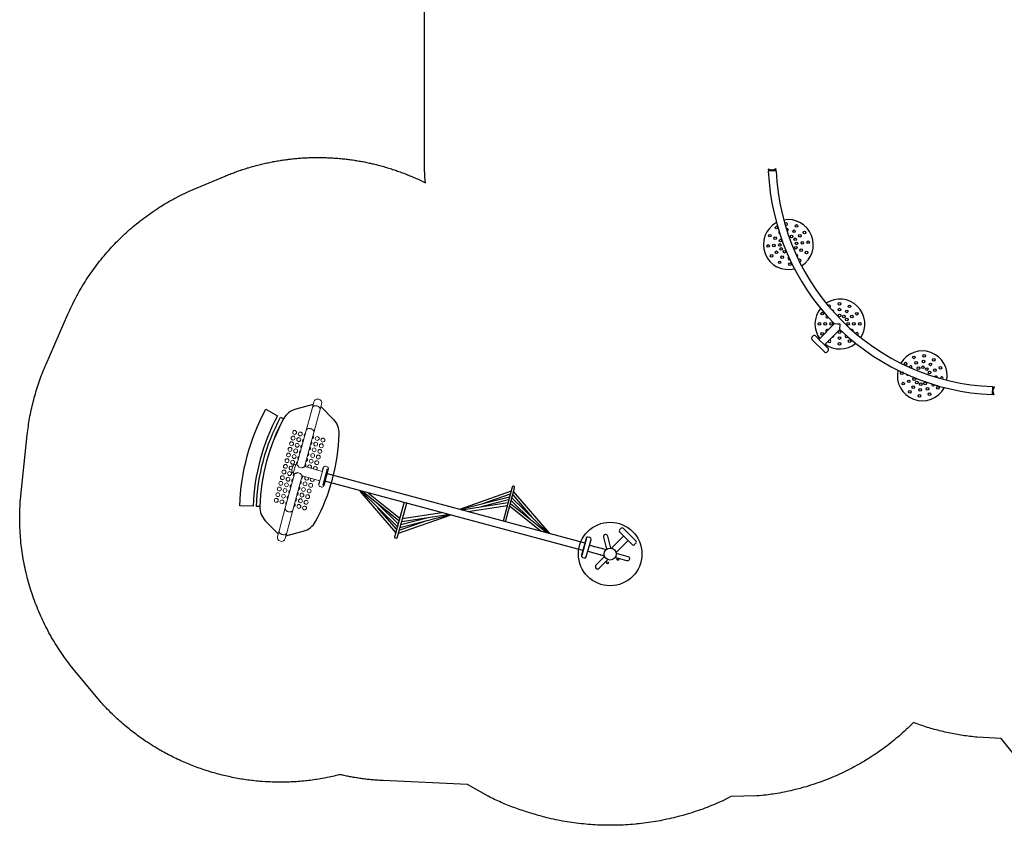
# Model space of a CAD drawing. Extents: x 5250 to 5766, y -5481 to -4975.
# Drawn here: x 5250 to 5544, y -5456 to -5216 of the extents above; entities that cross this region are included whole.
import ezdxf

# ---------------------------------------------------------------- set-up
doc = ezdxf.new("R2010")
doc.units = 0
doc.header["$MEASUREMENT"] = 0
for name, color, linetype in [('2D_GRAY', 253, 'CONTINUOUS'), ('2D_KBNET', 94, 'CONTINUOUS'), ('2D_NFSACCENT', 232, 'CONTINUOUS'), ('2D_NFSPOST', 172, 'CONTINUOUS'), ('2D_NRG_OHLANDDECK', 5, 'CONTINUOUS'), ('2D_NRG_PLASTIC_CLR', 1, 'CONTINUOUS'), ('2D_NRG_PLASTIC_CLR_2', 5, 'CONTINUOUS'), ('2D_NRG_PLASTIC_CLR_3', 3, 'CONTINUOUS'), ('2D_NRGACCENT', 40, 'CONTINUOUS'), ('PHASE-1', 6, 'CONTINUOUS')]:
    doc.layers.add(name, color=color, linetype=linetype)
doc.layers.add('FL_GO', color=3, linetype='CONTINUOUS', transparency=0.5)
doc.layers.add('FL_NO', color=1, linetype='CONTINUOUS', transparency=0.5)

# ---------------------------------------------------------------- blocks, each defined once
blk = doc.blocks.new('RSAPOD01')
at = {"layer": '2D_GRAY'}
for p, q in [((45.43, -28.12), (45.43, -28.65)), ((47.33, -27.63), (45.87, -27.63)), ((45.87, -29.13), (51.21, -29.13)), ((51.21, -27.63), (49.76, -27.63)), ((51.72, -28.65), (51.72, -28.12))]:
    blk.add_line(p, q, dxfattribs=at)
for centre, radius, start, end in [((45.87, -28.06), 0.439, 90, 187.2668), ((45.91, -28.65), 0.476, 180, 265.0587), ((51.23, -28.12), 0.495, 0, 92.2845), ((51.21, -28.61), 0.516, 270, 355.3809)]:
    blk.add_arc(centre, radius, start, end, dxfattribs=at)
at = {"layer": '2D_NRG_PLASTIC_CLR'}
for centre in [(73.1, -8.9), (75.97, -7.68), (79.06, -8.03), (71.26, -11.38), (72.88, -12.04), (74.18, -10.23), (75.25, -11.59), (76.2, -9.4), (76.45, -11.13), (77.76, -11.27), (78.41, -9.67), (70.85, -14.5), (74.5, -12.68), (79.11, -14.56), (82.75, -12.76), (72.04, -17.31), (75.2, -17.56), (75.87, -15.95), (77.16, -16.1), (77.4, -17.82), (78.34, -15.6), (79.41, -16.94), (80.76, -15.2), (82.34, -15.88), (74.55, -19.19), (77.64, -19.55), (80.5, -18.36)]:
    blk.add_circle(centre, 0.395, dxfattribs=at)
for centre, radius, start, end in [((76.92, -13.54), 7.45, 35.1889, 194.2717), ((76.92, -13.54), 7.45, 212.0879, 17.1348), ((80.12, -10.96), 0.395, 45.6143, 187.4137), ((81.54, -9.91), 0.395, 4.7902, 231.206), ((70.85, -14.5), 0.395, 0.4605, 215.6406), ((72.6, -14.18), 0.395, 359.0158, 223.2817), ((81.02, -13.07), 0.395, 203.694, 31.9637), ((73.44, -16.2), 0.395, 243.118, 339.0608)]:
    blk.add_arc(centre, radius, start, end, dxfattribs=at)
at = {"layer": '2D_NRG_PLASTIC_CLR_2'}
for centre in [(46.87, -14.2), (49.99, -14.2), (44.2, -15.77), (45.44, -17.01), (47.34, -15.85), (47.8, -17.53), (49.08, -17.57), (49.53, -15.87), (51.45, -16.99), (52.69, -15.73), (46.68, -18.23), (50.24, -18.21), (42.61, -21.53), (45.42, -23), (46.66, -21.78), (50.19, -21.76), (51.45, -23), (54.24, -21.53), (44.18, -24.24), (46.89, -25.79), (52.65, -24.24)]:
    blk.add_circle(centre, 0.395, dxfattribs=at)
for centre, radius, start, end in [((48.57, -19.97), 7.45, 11.9529, 168.3377), ((42.61, -18.48), 0.395, 337.4621, 192.6422), ((44.35, -18.87), 0.395, 18.1056, 154.9978), ((52.53, -18.85), 0.395, 22.6159, 164.4152), ((54.24, -18.43), 0.395, 341.7917, 208.2076), ((48.57, -19.97), 7.45, 186.0094, 260.7222), ((44.33, -21.06), 0.395, 169.5381, 3.7882), ((48.57, -19.97), 7.45, 279.0634, 354.2865), ((52.53, -21.14), 0.395, 163.3633, 23.4092), ((47.34, -24.09), 0.395, 85.797, 274.203), ((49.53, -24.07), 0.395, 302.5555, 57.4445), ((49.99, -25.81), 0.395, 232.1448, 127.8552)]:
    blk.add_arc(centre, radius, start, end, dxfattribs=at)
at = {"layer": '2D_NRG_PLASTIC_CLR_3'}
for centre in [(18.7, -8.4), (21.77, -8.1), (19.3, -10.05), (19.92, -11.67), (21.22, -11.51), (21.51, -9.8), (22.37, -12.08), (23.49, -10.73), (24.61, -9.41), (26.42, -11.93), (14.83, -12.97), (18.41, -14.89), (23.15, -13.15), (24.77, -12.55), (15.12, -16.08), (16.77, -15.48), (18.06, -17.28), (19.17, -15.95), (20.33, -16.49), (21.62, -16.35), (22.25, -18.01), (25.39, -17.85), (16.93, -18.62), (19.74, -19.94), (20.05, -18.18), (22.82, -19.64)]:
    blk.add_circle(centre, 0.395, dxfattribs=at)
for centre, radius, start, end in [((20.9, -14.05), 7.45, 347.0116, 145.4464), ((16.12, -10.19), 0.395, 269.673, 212.6055), ((17.53, -11.28), 0.395, 324.7397, 160.5401), ((20.9, -14.05), 7.45, 163.5007, 329.1983), ((16.59, -13.26), 0.395, 181.4274, 304.2484), ((24.96, -14.69), 0.395, 348.0992, 151.135), ((26.69, -15.03), 0.395, 310.8097, 191.4026), ((24, -16.77), 0.395, 153.938, 345.2118)]:
    blk.add_arc(centre, radius, start, end, dxfattribs=at)
at = {"layer": '2D_NRGACCENT'}
for p, q in [((48.1, -20.47), (47.37, -21.13)), ((48.64, -19.98), (48.1, -20.47)), ((49.74, -21.1), (48.64, -19.98)), ((47.37, -21.13), (47.37, -27.63)), ((49.74, -25.5), (49.74, -21.1)), ((49.74, -27.63), (49.74, -25.49)), ((47.37, -27.63), (49.74, -27.63))]:
    blk.add_line(p, q, dxfattribs=at)
for points in [[(2.66, -1.08), (2.5, -0.93), (2.4, -1.03), (2.41, -1, 0.00367), (2.47, -0.67), (2.3, -0.64), (2.29, -0.7, -0.325765), (0.78, -2.3), (0.83, -2.47), (0.88, -2.46, 0.019985), (1.19, -2.36), (1.09, -2.47), (1.21, -2.58)], [(94.14, -1.12), (94.31, -0.97), (94.4, -1.07), (94.39, -1.05, -0.00367), (94.34, -0.71), (94.51, -0.69), (94.52, -0.75, 0.325765), (95.99, -2.38), (95.94, -2.55), (95.88, -2.54, -0.019985), (95.58, -2.44), (95.68, -2.54), (95.55, -2.65)]]:
    blk.add_lwpolyline(points, format="xyb", dxfattribs=at)
for points in [[(2.77, -0.99), (1.16, -2.74)], [(94.02, -0.99), (95.63, -2.74)]]:
    blk.add_lwpolyline(points, dxfattribs=at)
for centre, radius, start, end in [((48.39, 48.73), 69.86, 227.459, 269.1666), ((0.34, -0.37), 2.17, 293.0574, 342.188), ((48.4, 48.38), 67.23, 227.2529, 312.7393), ((48.39, 48.73), 69.86, 271.1077, 312.5479), ((96.48, -0.46), 2.17, 196.374, 245.5046)]:
    blk.add_arc(centre, radius, start, end, dxfattribs=at)
blk = doc.blocks.new('RSPHUB01')
at = {"layer": '2D_GRAY', "elevation": 0}
for points in [[(-2.71, -1.31), (2.72, -1.32, 0.360667), (3.12, -0.87), (3.12, -0.26, 0.451919), (2.61, 0.19), (-2.65, 0.19, 0.381928), (-3.17, -0.28), (-3.17, -0.81, 0.37065)], [(7.1, -8.99), (4.38, -13.69, 0.360667), (4.57, -14.26), (5.09, -14.56, 0.451919), (5.74, -14.34), (8.37, -9.79, 0.381928), (8.23, -9.11), (7.76, -8.84, 0.37065)]]:
    blk.add_lwpolyline(points, format="xyb", close=True, dxfattribs=at)
at = {"layer": '2D_GRAY'}
blk.add_circle((-0.02, -7.98, 0), 9.49, dxfattribs=at)
at = {"layer": '2D_NFSPOST', "elevation": 0}
for points in [[(-0.97, -1.3), (-0.97, -6.48)], [(0.92, -1.3), (0.92, -6.48)], [(6.24, -10.5), (1.75, -7.91)], [(5.3, -12.14), (0.81, -9.55)]]:
    blk.add_lwpolyline(points, dxfattribs=at)
for points in [[(-1.13, -6.57), (-4.31, -4.75, 1.012357), (-4.95, -5.89), (-1.79, -7.71)], [(1.76, -7.73), (4.93, -5.9, 0.96095), (4.3, -4.73), (1.09, -6.59)], [(0.65, -9.65), (0.65, -13.31, -0.963208), (-0.68, -13.34), (-0.67, -9.65)]]:
    blk.add_lwpolyline(points, format="xyb", dxfattribs=at)
at = {"layer": '2D_NFSPOST'}
for centre, radius in [((-2.77, -7.87, 0.02), 0.281), ((-0.02, -7.98, 0), 1.79), ((-0.98, -10.56, 0.02), 0.281)]:
    blk.add_circle(centre, radius, dxfattribs=at)
blk.add_arc((-0.77, -5.33, 0.02), 0.281, 136.6746, 223.3254, dxfattribs=at)
blk = doc.blocks.new('RSVNET00')
at = {"layer": '2D_KBNET', "elevation": 0}
for points in [[(-10.37, -24.72), (-1.2, -11.19)], [(-8.56, -24.72), (-1.18, -11.48)], [(-6.75, -24.65), (-1.18, -11.87)], [(-1.18, -13.75), (-5.96, -24.79)], [(-9.44, -24.73), (-4.53, -17.46)], [(-7.69, -24.68), (-3.56, -17.32)], [(-10.36, -25.48), (-1.12, -38.95)], [(-9.44, -25.47), (-4.49, -32.71)], [(-8.56, -25.48), (-1.1, -38.67)], [(-7.68, -25.51), (-3.51, -32.84)], [(-6.74, -25.53), (-1.1, -38.27)], [(-1.11, -36.4), (-5.95, -25.39)], [(8.71, -54.69), (1.25, -41.5)], [(6.89, -54.63), (1.25, -41.89)], [(1.26, -43.77), (6.1, -54.77)], [(10.51, -54.68), (1.27, -41.21)], [(7.83, -54.65), (3.66, -47.32)], [(9.59, -54.69), (4.64, -47.45)], [(1.33, -66.41), (6.11, -55.38)], [(8.71, -55.45), (1.33, -68.68)], [(6.89, -55.51), (1.33, -68.29)], [(10.51, -55.44), (1.35, -68.97)], [(7.84, -55.49), (3.71, -62.84)], [(9.59, -55.44), (4.68, -62.71)]]:
    blk.add_lwpolyline(points, dxfattribs=at)
for points in [[(-1.16, -24.69), (-11.63, -24.74, 1.07752), (-11.65, -25.48), (-1.15, -25.43)], [(1.3, -54.7), (11.78, -54.69, -1.07752), (11.81, -55.43), (1.3, -55.45)]]:
    blk.add_lwpolyline(points, format="xyb", dxfattribs=at)
at = {"layer": '2D_NFSACCENT', "elevation": 0}
for points in [[(-2.55, 0), (-2.55, -0.18), (2.55, -0.18), (2.55, 0)], [(-2.55, -80.11), (-2.55, -79.93), (2.55, -79.93), (2.55, -80.11)]]:
    blk.add_lwpolyline(points, close=True, dxfattribs=at)
for points in [[(-1.2, -79.89), (-1.2, -0.17)], [(1.19, -0.19), (1.19, -79.93)]]:
    blk.add_lwpolyline(points, dxfattribs=at)
blk = doc.blocks.new('RSSOLO00')
at = {"layer": '2D_GRAY', "linetype": 'Continuous', "lineweight": 15}
for p, q in [((-2.59, 0.2), (2.7, 0.2)), ((-3.1, -0.3), (-3.1, -0.55)), ((-3.1, -0.55), (-3.1, -0.8)), ((-2.53, -1.3), (-2.6, -1.3)), ((-2.53, -1.3), (-2.09, -1.3)), ((-1.86, -1.3), (-1.86, -1.31)), ((1.85, -1.3), (-1.75, -1.3)), ((1.96, -1.3), (2.64, -1.3)), ((2.64, -1.3), (2.7, -1.3)), ((3.2, -0.55), (3.2, -0.3)), ((3.2, -0.8), (3.2, -0.55))]:
    blk.add_line(p, q, dxfattribs=at)
at = {"layer": '2D_GRAY', "linetype": 'Continuous'}
for points in [[(-1.75, -1.3), (-1.95, -1.3), (-2.15, -1.29), (-2.35, -1.28), (-2.54, -1.3)], [(2.64, -1.3), (2.45, -1.28), (2.25, -1.29), (2.05, -1.3), (1.85, -1.3)]]:
    blk.add_lwpolyline(points, dxfattribs=at)
at = {"layer": '2D_GRAY', "linetype": 'Continuous', "lineweight": 15}
for centre, start, end in [((-2.6, -0.3), 90, 180), ((2.7, -0.3), 0, 90), ((-2.6, -0.8), 180, 270), ((2.7, -0.8), 270, 0)]:
    blk.add_arc(centre, 0.5, start, end, dxfattribs=at)
at = {"layer": '2D_NFSPOST', "linetype": 'Continuous', "lineweight": 15}
for p, q in [((-1.38, -1.3), (-1.38, -6.76)), ((1.49, -6.76), (1.49, -1.3)), ((-19.01, -6.79), (-20.74, -6.79)), ((-11.96, -6.79), (-19.01, -6.79)), ((-7.78, -6.79), (-11.96, -6.79)), ((-1.36, -6.79), (-7.78, -6.79)), ((-0.81, -8.39), (-0.81, -7.56)), ((-0.81, -8.39), (-0.81, -7.56)), ((0.92, -8.39), (0.92, -7.56)), ((0.92, -8.39), (0.92, -7.56)), ((7.88, -6.79), (1.46, -6.79)), ((12.06, -6.79), (7.88, -6.79)), ((19.11, -6.79), (12.06, -6.79)), ((20.84, -6.79), (19.11, -6.79)), ((-20.74, -9.16), (-19.01, -9.16)), ((-19.01, -9.16), (-11.96, -9.16)), ((-11.96, -9.16), (-7.78, -9.16)), ((-7.78, -9.16), (-1.36, -9.16)), ((-1.38, -9.19), (-1.38, -9.55)), ((1.49, -9.55), (-1.38, -9.55)), ((-1.2, -9.55), (-1.2, -9.94)), ((1.3, -9.94), (1.3, -9.55)), ((1.46, -9.16), (7.88, -9.16)), ((1.49, -9.55), (1.49, -9.19)), ((7.88, -9.16), (12.06, -9.16)), ((12.06, -9.16), (19.11, -9.16)), ((19.11, -9.16), (20.84, -9.16))]:
    blk.add_line(p, q, dxfattribs=at)
at = {"layer": '2D_NFSPOST', "linetype": 'Continuous', "lineweight": 15, "flags": 128}
for points in [[(-19.01, -6.79), (-19.05, -6.79), (-19.14, -6.8), (-19.23, -6.83), (-19.32, -6.87), (-19.4, -6.93), (-19.48, -6.99), (-19.55, -7.07), (-19.61, -7.16), (-19.67, -7.26), (-19.72, -7.36), (-19.77, -7.48), (-19.8, -7.6), (-19.83, -7.72), (-19.84, -7.85), (-19.84, -7.98)], [(-19.01, -9.16), (-19.05, -9.16), (-19.14, -9.15), (-19.23, -9.12), (-19.32, -9.08), (-19.4, -9.02), (-19.48, -8.96), (-19.55, -8.88), (-19.61, -8.79), (-19.67, -8.69), (-19.72, -8.59), (-19.77, -8.47), (-19.8, -8.36), (-19.83, -8.23), (-19.84, -8.1), (-19.84, -7.98), (-19.84, -7.85), (-19.83, -7.72), (-19.8, -7.6), (-19.77, -7.48), (-19.72, -7.36), (-19.67, -7.26), (-19.61, -7.16), (-19.55, -7.07), (-19.48, -6.99), (-19.4, -6.93), (-19.32, -6.87), (-19.23, -6.83), (-19.14, -6.8), (-19.05, -6.79), (-19.01, -6.79)], [(-19.84, -7.98), (-19.84, -8.1), (-19.83, -8.23), (-19.8, -8.36), (-19.77, -8.47), (-19.72, -8.59), (-19.67, -8.69), (-19.61, -8.79), (-19.55, -8.88), (-19.48, -8.96), (-19.4, -9.02), (-19.32, -9.08), (-19.23, -9.12), (-19.14, -9.15), (-19.05, -9.16), (-19.01, -9.16)], [(-11.96, -6.79), (-12, -6.79), (-12.09, -6.8), (-12.18, -6.83), (-12.27, -6.87), (-12.35, -6.93), (-12.43, -6.99), (-12.5, -7.07), (-12.56, -7.16), (-12.62, -7.26), (-12.67, -7.36), (-12.72, -7.48), (-12.75, -7.6), (-12.77, -7.72), (-12.79, -7.85), (-12.79, -7.98)], [(-11.96, -9.16), (-12, -9.16), (-12.09, -9.15), (-12.18, -9.12), (-12.27, -9.08), (-12.35, -9.02), (-12.43, -8.96), (-12.5, -8.88), (-12.56, -8.79), (-12.62, -8.69), (-12.67, -8.59), (-12.72, -8.47), (-12.75, -8.36), (-12.77, -8.23), (-12.79, -8.1), (-12.79, -7.98), (-12.79, -7.85), (-12.77, -7.72), (-12.75, -7.6), (-12.72, -7.48), (-12.67, -7.36), (-12.62, -7.26), (-12.56, -7.16), (-12.5, -7.07), (-12.43, -6.99), (-12.35, -6.93), (-12.27, -6.87), (-12.18, -6.83), (-12.09, -6.8), (-12, -6.79), (-11.96, -6.79)], [(-12.79, -7.98), (-12.79, -8.1), (-12.77, -8.23), (-12.75, -8.36), (-12.72, -8.47), (-12.67, -8.59), (-12.62, -8.69), (-12.56, -8.79), (-12.5, -8.88), (-12.43, -8.96), (-12.35, -9.02), (-12.27, -9.08), (-12.18, -9.12), (-12.09, -9.15), (-12, -9.16), (-11.96, -9.16)], [(12.9, -7.98), (12.89, -7.85), (12.88, -7.72), (12.85, -7.6), (12.82, -7.48), (12.78, -7.36), (12.73, -7.26), (12.67, -7.16), (12.6, -7.07), (12.53, -6.99), (12.45, -6.93), (12.37, -6.87), (12.28, -6.83), (12.2, -6.8), (12.1, -6.79), (12.06, -6.79)], [(12.06, -6.79), (12.1, -6.79), (12.2, -6.8), (12.28, -6.83), (12.37, -6.87), (12.45, -6.93), (12.53, -6.99), (12.6, -7.07), (12.67, -7.16), (12.73, -7.26), (12.78, -7.36), (12.82, -7.48), (12.85, -7.6), (12.88, -7.72), (12.89, -7.85), (12.9, -7.98), (12.89, -8.1), (12.88, -8.23), (12.85, -8.36), (12.82, -8.47), (12.78, -8.59), (12.73, -8.69), (12.67, -8.79), (12.6, -8.88), (12.53, -8.96), (12.45, -9.02), (12.37, -9.08), (12.28, -9.12), (12.2, -9.15), (12.1, -9.16), (12.06, -9.16)], [(12.06, -9.16), (12.1, -9.16), (12.2, -9.15), (12.28, -9.12), (12.37, -9.08), (12.45, -9.02), (12.53, -8.96), (12.6, -8.88), (12.67, -8.79), (12.73, -8.69), (12.78, -8.59), (12.82, -8.47), (12.85, -8.36), (12.88, -8.23), (12.89, -8.1), (12.9, -7.98)], [(19.95, -7.98), (19.94, -7.85), (19.93, -7.72), (19.91, -7.6), (19.87, -7.48), (19.83, -7.36), (19.78, -7.26), (19.72, -7.16), (19.65, -7.07), (19.58, -6.99), (19.5, -6.93), (19.42, -6.87), (19.33, -6.83), (19.25, -6.8), (19.16, -6.79), (19.11, -6.79)], [(19.11, -6.79), (19.16, -6.79), (19.25, -6.8), (19.33, -6.83), (19.42, -6.87), (19.5, -6.93), (19.58, -6.99), (19.65, -7.07), (19.72, -7.16), (19.78, -7.26), (19.83, -7.36), (19.87, -7.48), (19.91, -7.6), (19.93, -7.72), (19.94, -7.85), (19.95, -7.98), (19.94, -8.1), (19.93, -8.23), (19.91, -8.36), (19.87, -8.47), (19.83, -8.59), (19.78, -8.69), (19.72, -8.79), (19.65, -8.88), (19.58, -8.96), (19.5, -9.02), (19.42, -9.08), (19.33, -9.12), (19.25, -9.15), (19.16, -9.16), (19.11, -9.16)]]:
    blk.add_lwpolyline(points, dxfattribs=at)
at = {"layer": '2D_NFSPOST', "linetype": 'Continuous'}
for points in [[(-0.81, -7.56), (-0.91, -7.38), (-1.02, -7.22), (-1.14, -7.06), (-1.27, -6.9), (-1.38, -6.76)], [(-1.38, -9.19), (-1.25, -9.04), (-1.13, -8.88), (-1.01, -8.72), (-0.9, -8.56), (-0.81, -8.39)], [(-1.38, -9.19), (-1.25, -9.04), (-1.13, -8.88), (-1.01, -8.72), (-0.9, -8.56), (-0.81, -8.39)], [(0.92, -7.56), (1.02, -7.38), (1.13, -7.22), (1.24, -7.06), (1.37, -6.9), (1.49, -6.76)], [(1.49, -9.19), (1.36, -9.04), (1.23, -8.88), (1.12, -8.72), (1.01, -8.56), (0.92, -8.39)], [(1.49, -9.19), (1.36, -9.04), (1.23, -8.88), (1.12, -8.72), (1.01, -8.56), (0.92, -8.39)]]:
    blk.add_lwpolyline(points, dxfattribs=at)
at = {"layer": '2D_NFSPOST', "linetype": 'Continuous', "lineweight": 15}
for centre, radius, start, end in [((-20.74, -7.98), 1.19, 90, 180), ((-20.74, -7.98), 1.19, 180, 270), ((20.84, -7.98), 1.19, 0, 90), ((20.84, -7.98), 1.19, 270, 90), ((20.84, -7.98), 1.19, 270, 0), ((0.05, -7.92), 2.38, 238.3477, 301.6523)]:
    blk.add_arc(centre, radius, start, end, dxfattribs=at)
at = {"layer": '2D_NRG_OHLANDDECK', "linetype": 'Continuous'}
for p, q in [((-19.93, -6.8), (-17.25, -2.16)), ((20.04, -6.8), (17.36, -2.16)), ((-19.93, -9.17), (-17.25, -13.81)), ((20.04, -9.17), (17.36, -13.81))]:
    blk.add_line(p, q, dxfattribs=at)
at = {"layer": '2D_NRG_OHLANDDECK', "linetype": 'Continuous', "lineweight": 15}
for centre in [(-10.45, -3.6), (-10.45, -5.35), (-8.7, -3.6), (-8.7, -5.35), (-6.95, -3.6), (-6.95, -5.35), (-5.2, -3.6), (-5.2, -5.35), (-3.45, -3.6), (-3.45, -5.35), (3.55, -3.6), (3.55, -5.35), (5.3, -3.6), (5.3, -5.35), (7.05, -3.6), (7.05, -5.35), (8.8, -3.6), (8.8, -5.35), (10.55, -3.6), (10.55, -5.35), (-10.45, -10.6), (-8.7, -10.6), (-6.95, -10.6), (-5.2, -10.6), (-3.45, -10.6), (-1.7, -10.6), (1.8, -10.6), (3.55, -10.6), (5.3, -10.6), (7.05, -10.6), (8.8, -10.6), (10.55, -10.6), (-10.45, -12.35), (-8.7, -12.35), (-6.95, -12.35), (-5.2, -12.35), (-3.45, -12.35), (-1.7, -12.35), (0.05, -12.35), (1.8, -12.35), (3.55, -12.35), (5.3, -12.35), (7.05, -12.35), (8.8, -12.35), (10.55, -12.35)]:
    blk.add_circle(centre, 0.579, dxfattribs=at)
at = {"layer": '2D_NRG_OHLANDDECK', "linetype": 'Continuous'}
for centre, radius, start, end in [((-12.14, -5.11), 5.91, 103.2597, 150), ((0.05, -56.85), 59.06, 76.7403, 103.2597), ((12.24, -5.11), 5.91, 30, 76.7403), ((-12.14, -10.86), 5.91, 210, 256.7403), ((12.24, -10.86), 5.91, 283.2597, 330), ((0.05, 40.87), 59.06, 256.7403, 283.2597)]:
    blk.add_arc(centre, radius, start, end, dxfattribs=at)
at = {"layer": '2D_NRG_OHLANDDECK', "linetype": 'Continuous', "lineweight": 15}
for centre, start, end in [((-1.7, -3.6), 57.2608, 270), ((-1.7, -5.35), 57.2608, 270), ((-1.7, -3.6), 270, 302.7392), ((-1.7, -5.35), 270, 302.7392), ((1.8, -3.6), 270, 122.7392), ((1.8, -3.6), 237.2608, 270), ((1.8, -5.35), 270, 122.7392), ((1.8, -5.35), 237.2608, 270), ((-10.45, -7.1), 32.6235, 147.3765), ((-8.7, -7.1), 32.6235, 147.3765), ((-6.95, -7.1), 32.6235, 147.3765), ((-5.2, -7.1), 32.6235, 147.3765), ((-3.45, -7.1), 32.6235, 147.3765), ((-1.7, -7.1), 57.2608, 147.3765), ((1.8, -7.1), 32.6235, 122.7392), ((3.55, -7.1), 32.6235, 147.3765), ((5.3, -7.1), 32.6235, 147.3765), ((7.05, -7.1), 32.6235, 147.3765), ((8.8, -7.1), 32.6235, 147.3765), ((10.55, -7.1), 32.6235, 147.3765), ((-10.45, -8.85), 212.6235, 327.3765), ((-8.7, -8.85), 212.6235, 327.3765), ((-6.95, -8.85), 212.6235, 327.3765), ((-5.2, -8.85), 212.6235, 327.3765), ((-3.45, -8.85), 212.6235, 327.3765), ((-1.7, -8.85), 212.6235, 302.7392), ((0.05, -10.6), 143.0924, 270), ((0.05, -10.6), 270, 36.9076), ((1.8, -8.85), 237.2608, 327.3765), ((3.55, -8.85), 212.6235, 327.3765), ((5.3, -8.85), 212.6235, 327.3765), ((7.05, -8.85), 212.6235, 327.3765), ((8.8, -8.85), 212.6235, 327.3765), ((10.55, -8.85), 212.6235, 327.3765)]:
    blk.add_arc(centre, 0.579, start, end, dxfattribs=at)
at = {"layer": 'FL_GO'}
blk.add_lwpolyline([(14.97, -22.44, -0.116232), (-14.87, -22.44), (-13.95, -18.55, 0.116232), (14.06, -18.55)], format="xyb", close=True, dxfattribs=at)
at = {"layer": 'FL_NO'}
blk.add_lwpolyline([(13.83, -17.57, -0.116232), (-13.72, -17.57), (-13.49, -16.6, 0.116232), (13.6, -16.6)], format="xyb", close=True, dxfattribs=at)

msp = doc.modelspace()

# ---------------------------------------------------------------- linework, layer by layer
at = {"layer": 'PHASE-1'}
msp.add_lwpolyline([(5549.36, -5437.85), (5543.14, -5430.18), (5536, -5429.84), (5535.46, -5429.78), (5534.93, -5429.72), (5534.39, -5429.65), (5533.85, -5429.59), (5533.31, -5429.52), (5532.77, -5429.45), (5532.23, -5429.38), (5531.7, -5429.3), (5531.16, -5429.22), (5530.62, -5429.13), (5530.09, -5429.03), (5529.56, -5428.94), (5529.02, -5428.84), (5528.49, -5428.73), (5527.96, -5428.62), (5527.43, -5428.51), (5526.9, -5428.4), (5526.37, -5428.28), (5525.84, -5428.15), (5525.31, -5428.03), (5524.78, -5427.9), (5524.26, -5427.76), (5523.73, -5427.63), (5523.21, -5427.48), (5522.69, -5427.34), (5522.16, -5427.19), (5521.64, -5427.03), (5521.13, -5426.88), (5520.61, -5426.71), (5520.09, -5426.54), (5519.58, -5426.37), (5519.06, -5426.2), (5518.55, -5426.02), (5518.04, -5425.85), (5517.52, -5425.67), (5516.98, -5425.45), (5516.77, -5425.66), (5516.28, -5426.14), (5515.79, -5426.61), (5515.3, -5427.08), (5514.8, -5427.55), (5514.31, -5428.01), (5513.59, -5428.66), (5513.3, -5428.93), (5512.79, -5429.38), (5512.27, -5429.82), (5511.75, -5430.26), (5511.22, -5430.69), (5510.7, -5431.12), (5510.25, -5431.47), (5509.63, -5431.96), (5509.09, -5432.37), (5508.54, -5432.78), (5507.99, -5433.19), (5507.44, -5433.59), (5506.75, -5434.08), (5506.33, -5434.37), (5505.77, -5434.76), (5505.2, -5435.14), (5504.64, -5435.51), (5504.06, -5435.88), (5503.49, -5436.24), (5503.1, -5436.48), (5502.33, -5436.96), (5501.74, -5437.3), (5501.16, -5437.65), (5500.56, -5437.98), (5499.97, -5438.31), (5499.32, -5438.67), (5498.77, -5438.96), (5498.17, -5439.28), (5497.56, -5439.59), (5496.95, -5439.89), (5496.34, -5440.19), (5495.42, -5440.63), (5495.11, -5440.77), (5494.49, -5441.05), (5493.87, -5441.33), (5493.25, -5441.6), (5492.62, -5441.87), (5491.99, -5442.13), (5491.41, -5442.36), (5490.73, -5442.63), (5490.09, -5442.87), (5489.45, -5443.11), (5488.81, -5443.34), (5488.17, -5443.56), (5487.31, -5443.86), (5486.88, -5444), (5486.23, -5444.2), (5485.58, -5444.41), (5484.93, -5444.6), (5484.27, -5444.79), (5483.62, -5444.98), (5483.13, -5445.11), (5482.3, -5445.32), (5481.64, -5445.49), (5480.98, -5445.65), (5480.32, -5445.8), (5479.66, -5445.95), (5478.88, -5446.12), (5478.32, -5446.23), (5477.65, -5446.36), (5476.99, -5446.49), (5476.32, -5446.61), (5475.64, -5446.72), (5474.97, -5446.82), (5474.58, -5446.88), (5473.62, -5447.01), (5472.95, -5447.09), (5472.27, -5447.17), (5471.6, -5447.24), (5470.92, -5447.31), (5470.24, -5447.38), (5462.42, -5447.58), (5459.85, -5448.9), (5459.21, -5449.17), (5458.57, -5449.45), (5457.93, -5449.72), (5457.29, -5450), (5456.65, -5450.26), (5455.73, -5450.63), (5455.35, -5450.78), (5454.7, -5451.03), (5454.05, -5451.27), (5453.39, -5451.5), (5452.74, -5451.73), (5452.08, -5451.95), (5451.52, -5452.13), (5450.75, -5452.38), (5450.09, -5452.59), (5449.42, -5452.79), (5448.75, -5452.99), (5448.08, -5453.18), (5447.24, -5453.41), (5446.74, -5453.54), (5446.06, -5453.71), (5445.39, -5453.88), (5444.71, -5454.04), (5444.03, -5454.19), (5443.35, -5454.34), (5442.9, -5454.44), (5441.99, -5454.62), (5441.3, -5454.76), (5440.62, -5454.88), (5439.93, -5455), (5439.24, -5455.11), (5438.5, -5455.23), (5437.87, -5455.32), (5437.18, -5455.42), (5436.49, -5455.51), (5435.8, -5455.59), (5435.1, -5455.67), (5434.41, -5455.74), (5434.07, -5455.78), (5433.03, -5455.87), (5432.33, -5455.92), (5431.64, -5455.97), (5430.94, -5456.01), (5430.25, -5456.05), (5429.61, -5456.08), (5428.85, -5456.1), (5428.16, -5456.12), (5427.46, -5456.13), (5426.77, -5456.14), (5426.07, -5456.14), (5425.14, -5456.13), (5424.68, -5456.12), (5423.98, -5456.1), (5423.28, -5456.08), (5422.59, -5456.05), (5421.89, -5456.01), (5421.2, -5455.97), (5420.68, -5455.93), (5419.81, -5455.86), (5419.12, -5455.8), (5418.42, -5455.74), (5417.73, -5455.66), (5417.04, -5455.58), (5416.23, -5455.49), (5415.66, -5455.41), (5414.97, -5455.32), (5414.28, -5455.21), (5413.59, -5455.11), (5412.9, -5454.99), (5412.22, -5454.87), (5411.82, -5454.8), (5410.85, -5454.61), (5410.17, -5454.47), (5409.49, -5454.32), (5408.81, -5454.17), (5408.13, -5454.02), (5407.45, -5453.87), (5406.93, -5453.73), (5406.42, -5453.59), (5405.91, -5453.45), (5405.39, -5453.3), (5404.88, -5453.16), (5404.37, -5453.01), (5403.85, -5452.86), (5403.34, -5452.71), (5402.83, -5452.56), (5402.32, -5452.4), (5401.81, -5452.24), (5401.31, -5452.08), (5400.8, -5451.91), (5400.29, -5451.74), (5399.79, -5451.57), (5399.28, -5451.4), (5398.78, -5451.22), (5398.28, -5451.04), (5397.78, -5450.86), (5397.28, -5450.68), (5396.78, -5450.49), (5396.28, -5450.29), (5395.79, -5450.1), (5395.29, -5449.9), (5394.8, -5449.7), (5394.31, -5449.49), (5393.82, -5449.28), (5393.33, -5449.06), (5392.84, -5448.85), (5392.36, -5448.62), (5391.88, -5448.4), (5391.39, -5448.17), (5390.91, -5447.94), (5390.43, -5447.7), (5389.95, -5447.47), (5383.77, -5443.97), (5358.62, -5442.79), (5358.25, -5442.77), (5357.88, -5442.75), (5357.51, -5442.73), (5357.14, -5442.7), (5356.78, -5442.68), (5356.41, -5442.65), (5356.04, -5442.62), (5355.67, -5442.59), (5355.3, -5442.56), (5354.93, -5442.53), (5354.57, -5442.49), (5354.2, -5442.45), (5353.83, -5442.41), (5353.46, -5442.36), (5353.1, -5442.32), (5352.73, -5442.27), (5352.36, -5442.22), (5352, -5442.17), (5351.63, -5442.12), (5351.26, -5442.07), (5350.9, -5442.01), (5350.53, -5441.95), (5350.17, -5441.89), (5349.8, -5441.83), (5349.44, -5441.77), (5349.08, -5441.7), (5348.71, -5441.64), (5348.35, -5441.57), (5347.99, -5441.5), (5347.62, -5441.42), (5347.26, -5441.35), (5346.9, -5441.27), (5346.54, -5441.19), (5346.18, -5441.11), (5345.82, -5441.03), (5345.71, -5441), (5345.04, -5441.19), (5344.53, -5441.31), (5344.02, -5441.43), (5343.52, -5441.54), (5343.01, -5441.65), (5342.5, -5441.76), (5341.88, -5441.89), (5341.48, -5441.97), (5340.97, -5442.07), (5340.46, -5442.16), (5339.94, -5442.25), (5339.43, -5442.34), (5338.7, -5442.45), (5338.4, -5442.49), (5337.89, -5442.57), (5337.37, -5442.64), (5336.85, -5442.71), (5336.34, -5442.77), (5335.82, -5442.83), (5335.5, -5442.86), (5334.79, -5442.94), (5334.27, -5442.98), (5333.75, -5443.03), (5333.23, -5443.07), (5332.71, -5443.11), (5332.28, -5443.13), (5331.67, -5443.17), (5331.15, -5443.19), (5330.63, -5443.22), (5330.11, -5443.23), (5329.59, -5443.25), (5329.05, -5443.26), (5328.55, -5443.26), (5328.03, -5443.27), (5327.51, -5443.27), (5326.99, -5443.26), (5326.47, -5443.25), (5325.82, -5443.24), (5325.43, -5443.22), (5324.91, -5443.2), (5324.39, -5443.18), (5323.87, -5443.15), (5323.35, -5443.12), (5322.59, -5443.07), (5322.31, -5443.05), (5321.79, -5443.01), (5321.28, -5442.96), (5320.76, -5442.91), (5320.24, -5442.86), (5319.72, -5442.8), (5319.38, -5442.76), (5318.69, -5442.67), (5318.17, -5442.61), (5317.66, -5442.53), (5317.14, -5442.46), (5316.63, -5442.38), (5316.18, -5442.31), (5315.6, -5442.21), (5315.09, -5442.12), (5314.58, -5442.02), (5314.07, -5441.92), (5313.56, -5441.82), (5313, -5441.71), (5312.54, -5441.61), (5312.03, -5441.5), (5311.52, -5441.38), (5311.02, -5441.26), (5310.51, -5441.13), (5309.86, -5440.97), (5309.5, -5440.88), (5309, -5440.74), (5308.5, -5440.6), (5308, -5440.46), (5307.5, -5440.32), (5306.75, -5440.09), (5306.5, -5440.01), (5306.01, -5439.86), (5305.51, -5439.7), (5305.02, -5439.53), (5304.52, -5439.37), (5304.03, -5439.2), (5303.69, -5439.07), (5303.05, -5438.84), (5302.56, -5438.66), (5302.08, -5438.48), (5301.59, -5438.29), (5301.11, -5438.1), (5300.67, -5437.92), (5300.15, -5437.7), (5299.67, -5437.5), (5299.19, -5437.3), (5298.71, -5437.09), (5298.24, -5436.88), (5297.7, -5436.63), (5297.29, -5436.44), (5296.82, -5436.22), (5296.35, -5435.99), (5295.89, -5435.76), (5295.42, -5435.53), (5294.8, -5435.21), (5294.49, -5435.05), (5294.03, -5434.81), (5293.58, -5434.56), (5293.12, -5434.31), (5292.66, -5434.06), (5292.21, -5433.81), (5291.97, -5433.67), (5291.31, -5433.28), (5290.86, -5433.02), (5290.42, -5432.75), (5289.97, -5432.48), (5289.53, -5432.2), (5289.2, -5431.99), (5288.66, -5431.64), (5288.22, -5431.35), (5287.79, -5431.07), (5287.36, -5430.78), (5286.93, -5430.48), (5286.52, -5430.2), (5286.08, -5429.88), (5285.65, -5429.58), (5285.23, -5429.27), (5284.81, -5428.96), (5284.4, -5428.65), (5283.92, -5428.28), (5283.57, -5428.01), (5283.16, -5427.69), (5282.76, -5427.37), (5282.35, -5427.04), (5281.95, -5426.71), (5281.4, -5426.25), (5281.16, -5426.04), (5280.76, -5425.7), (5280.37, -5425.36), (5279.98, -5425.01), (5279.59, -5424.66), (5279.21, -5424.31), (5278.98, -5424.11), (5278.45, -5423.61), (5278.07, -5423.25), (5277.69, -5422.89), (5277.32, -5422.52), (5276.95, -5422.15), (5276.66, -5421.86), (5276.23, -5421.41), (5275.87, -5421.03), (5275.51, -5420.65), (5275.15, -5420.27), (5274.8, -5419.89), (5274.45, -5419.51), (5266.52, -5410.01), (5266.08, -5409.45), (5265.63, -5408.89), (5265.19, -5408.33), (5264.75, -5407.76), (5264.32, -5407.19), (5263.72, -5406.38), (5263.47, -5406.04), (5263.06, -5405.46), (5262.65, -5404.87), (5262.25, -5404.28), (5261.85, -5403.68), (5261.46, -5403.08), (5261.15, -5402.57), (5260.7, -5401.86), (5260.33, -5401.25), (5259.97, -5400.63), (5259.61, -5400.02), (5259.26, -5399.39), (5258.82, -5398.61), (5258.57, -5398.14), (5258.23, -5397.5), (5257.91, -5396.87), (5257.58, -5396.23), (5257.27, -5395.58), (5256.96, -5394.94), (5256.76, -5394.51), (5256.36, -5393.64), (5256.07, -5392.98), (5255.79, -5392.32), (5255.51, -5391.66), (5255.25, -5391), (5254.96, -5390.28), (5254.73, -5389.67), (5254.48, -5389), (5254.23, -5388.32), (5254, -5387.65), (5253.77, -5386.97), (5253.44, -5385.95), (5253.33, -5385.61), (5253.12, -5384.92), (5252.92, -5384.23), (5252.72, -5383.55), (5252.53, -5382.86), (5252.35, -5382.16), (5252.19, -5381.53), (5252.01, -5380.77), (5251.85, -5380.08), (5251.69, -5379.38), (5251.54, -5378.68), (5251.4, -5377.97), (5251.23, -5377.04), (5251.14, -5376.57), (5251.02, -5375.86), (5250.91, -5375.15), (5250.81, -5374.44), (5250.71, -5373.74), (5250.62, -5373.03), (5250.55, -5372.49), (5250.46, -5371.6), (5250.39, -5370.89), (5250.32, -5370.18), (5250.27, -5369.46), (5250.22, -5368.75), (5250.17, -5367.92), (5250.14, -5367.32), (5250.11, -5366.6), (5250.09, -5365.89), (5250.08, -5365.17), (5250.07, -5364.46), (5250.08, -5363.74), (5250.08, -5363.32), (5250.11, -5362.31), (5250.13, -5361.59), (5250.17, -5360.88), (5250.2, -5360.16), (5250.24, -5359.45), (5250.29, -5358.73), (5252.33, -5339.5), (5252.41, -5338.88), (5252.49, -5338.26), (5252.57, -5337.64), (5252.66, -5337.02), (5252.75, -5336.41), (5252.84, -5335.79), (5252.94, -5335.17), (5253.04, -5334.55), (5253.15, -5333.94), (5253.27, -5333.33), (5253.4, -5332.71), (5253.53, -5332.1), (5253.66, -5331.49), (5253.8, -5330.88), (5253.95, -5330.27), (5254.1, -5329.67), (5254.25, -5329.06), (5254.42, -5328.46), (5254.58, -5327.86), (5254.75, -5327.26), (5254.93, -5326.66), (5255.11, -5326.06), (5255.29, -5325.46), (5255.49, -5324.86), (5255.68, -5324.27), (5255.88, -5323.68), (5256.09, -5323.09), (5256.31, -5322.5), (5256.53, -5321.92), (5256.75, -5321.34), (5256.98, -5320.76), (5257.22, -5320.18), (5257.46, -5319.6), (5257.7, -5319.02), (5257.94, -5318.44), (5264.46, -5303.51), (5264.74, -5302.89), (5265.03, -5302.27), (5265.32, -5301.65), (5265.61, -5301.03), (5265.91, -5300.41), (5266.34, -5299.54), (5266.52, -5299.18), (5266.84, -5298.57), (5267.16, -5297.97), (5267.49, -5297.37), (5267.83, -5296.77), (5268.17, -5296.18), (5268.46, -5295.69), (5268.87, -5295), (5269.23, -5294.42), (5269.6, -5293.84), (5269.97, -5293.26), (5270.34, -5292.68), (5270.82, -5291.97), (5271.11, -5291.55), (5271.5, -5290.98), (5271.89, -5290.42), (5272.3, -5289.87), (5272.7, -5289.32), (5273.11, -5288.77), (5273.39, -5288.41), (5273.95, -5287.69), (5274.38, -5287.15), (5274.81, -5286.62), (5275.25, -5286.09), (5275.7, -5285.57), (5276.18, -5285.01), (5276.6, -5284.53), (5277.05, -5284.02), (5277.51, -5283.52), (5277.98, -5283.02), (5278.45, -5282.52), (5278.93, -5282.03), (5279.17, -5281.78), (5279.9, -5281.05), (5280.39, -5280.58), (5280.88, -5280.1), (5281.38, -5279.63), (5281.89, -5279.17), (5282.35, -5278.75), (5282.91, -5278.25), (5283.43, -5277.8), (5283.95, -5277.36), (5284.47, -5276.92), (5285, -5276.48), (5285.71, -5275.91), (5286.07, -5275.63), (5286.62, -5275.21), (5287.16, -5274.79), (5287.71, -5274.38), (5288.26, -5273.98), (5288.82, -5273.58), (5289.24, -5273.29), (5289.95, -5272.8), (5290.52, -5272.42), (5291.09, -5272.04), (5291.67, -5271.67), (5292.24, -5271.3), (5292.92, -5270.88), (5293.41, -5270.58), (5294, -5270.23), (5294.59, -5269.89), (5295.19, -5269.55), (5295.79, -5269.22), (5296.39, -5268.89), (5296.75, -5268.71), (5297.61, -5268.26), (5298.22, -5267.96), (5298.84, -5267.65), (5299.46, -5267.36), (5300.07, -5267.06), (5300.69, -5266.77), (5311.41, -5262.26), (5311.78, -5262.11), (5312.14, -5261.96), (5312.51, -5261.81), (5312.88, -5261.67), (5313.25, -5261.52), (5313.7, -5261.35), (5313.99, -5261.24), (5314.36, -5261.1), (5314.73, -5260.97), (5315.11, -5260.83), (5315.48, -5260.7), (5316.01, -5260.52), (5316.23, -5260.44), (5316.61, -5260.32), (5316.99, -5260.2), (5317.36, -5260.08), (5317.74, -5259.96), (5318.12, -5259.84), (5318.36, -5259.77), (5318.88, -5259.61), (5319.26, -5259.5), (5319.64, -5259.39), (5320.02, -5259.29), (5320.41, -5259.18), (5320.72, -5259.1), (5321.17, -5258.98), (5321.56, -5258.88), (5321.94, -5258.79), (5322.33, -5258.69), (5322.71, -5258.6), (5323.11, -5258.51), (5323.48, -5258.42), (5323.87, -5258.34), (5324.26, -5258.26), (5324.65, -5258.18), (5325.04, -5258.1), (5325.52, -5258), (5325.81, -5257.95), (5326.2, -5257.87), (5326.59, -5257.8), (5326.99, -5257.73), (5327.38, -5257.67), (5327.95, -5257.58), (5328.16, -5257.54), (5328.55, -5257.48), (5328.94, -5257.43), (5329.34, -5257.37), (5329.73, -5257.32), (5330.12, -5257.27), (5330.38, -5257.24), (5330.91, -5257.17), (5331.3, -5257.13), (5331.7, -5257.09), (5332.09, -5257.05), (5332.49, -5257.01), (5332.83, -5256.98), (5333.28, -5256.94), (5333.67, -5256.91), (5334.07, -5256.88), (5334.46, -5256.85), (5334.86, -5256.83), (5335.29, -5256.81), (5335.65, -5256.79), (5336.05, -5256.77), (5336.44, -5256.75), (5336.84, -5256.74), (5337.23, -5256.73), (5337.75, -5256.72), (5338.03, -5256.71), (5338.42, -5256.71), (5338.82, -5256.7), (5339.22, -5256.7), (5339.61, -5256.7), (5340.21, -5256.71), (5340.41, -5256.71), (5340.8, -5256.72), (5341.2, -5256.73), (5341.59, -5256.75), (5341.99, -5256.76), (5342.39, -5256.78), (5342.67, -5256.79), (5343.18, -5256.82), (5343.57, -5256.84), (5343.97, -5256.87), (5344.37, -5256.89), (5344.76, -5256.92), (5345.12, -5256.95), (5345.55, -5256.99), (5345.95, -5257.03), (5346.34, -5257.07), (5346.73, -5257.11), (5347.13, -5257.15), (5347.57, -5257.2), (5347.92, -5257.24), (5348.31, -5257.29), (5348.7, -5257.34), (5349.09, -5257.4), (5349.49, -5257.45), (5350.01, -5257.53), (5350.27, -5257.57), (5350.66, -5257.63), (5351.05, -5257.7), (5351.44, -5257.77), (5351.83, -5257.83), (5352.22, -5257.91), (5352.44, -5257.95), (5353, -5258.05), (5353.39, -5258.13), (5353.78, -5258.21), (5354.17, -5258.29), (5354.56, -5258.38), (5354.85, -5258.44), (5355.33, -5258.55), (5355.72, -5258.64), (5356.1, -5258.73), (5356.49, -5258.83), (5356.87, -5258.92), (5357.24, -5259.02), (5357.64, -5259.12), (5358.02, -5259.23), (5358.4, -5259.33), (5358.79, -5259.44), (5359.17, -5259.55), (5359.61, -5259.68), (5359.93, -5259.77), (5360.31, -5259.89), (5360.68, -5260.01), (5361.06, -5260.13), (5361.44, -5260.25), (5361.96, -5260.42), (5362.19, -5260.5), (5362.57, -5260.62), (5362.94, -5260.76), (5363.32, -5260.89), (5363.69, -5261.02), (5364.06, -5261.16), (5364.28, -5261.24), (5364.8, -5261.43), (5365.17, -5261.58), (5365.54, -5261.72), (5365.91, -5261.87), (5366.28, -5262.02), (5366.57, -5262.14), (5367.01, -5262.32), (5367.38, -5262.48), (5367.74, -5262.63), (5368.1, -5262.79), (5368.47, -5262.95), (5368.83, -5263.11), (5371.24, -5264.27), (5371.16, -5263.5), (5371.14, -5263.35), (5371.13, -5263.19), (5371.12, -5263.03), (5371.11, -5262.87), (5371.1, -5262.71), (5371.09, -5262.55), (5371.08, -5262.39), (5371.07, -5262.23), (5371.06, -5262.07), (5371.05, -5261.92), (5371.05, -5261.76), (5371.04, -5261.6), (5371.03, -5261.44), (5371.02, -5261.28), (5371.02, -5261.12), (5371.01, -5260.96), (5371, -5260.8), (5371, -5260.64), (5370.99, -5260.48), (5370.99, -5260.32), (5370.98, -5260.17), (5370.98, -5260.01), (5370.97, -5259.85), (5370.97, -5259.69), (5370.97, -5259.53), (5370.96, -5259.37), (5370.96, -5259.21), (5370.96, -5259.05), (5370.96, -5258.89), (5370.95, -5258.73), (5370.95, -5258.57), (5370.95, -5258.41), (5370.95, -5258.25), (5370.95, -5258.09), (5370.95, -5257.94), (5370.95, -5197.94)], dxfattribs=at)

# ---------------------------------------------------------------- block references
for name, p, rotation in [('RSAPOD01', (5474.75, -5257.99), 315.0441542504647), ('RSSOLO00', (5341.37, -5352.12), 254.8844919622054), ('RSVNET00', (5418.71, -5373.02), 254.8844919622054), ('RSPHUB01', (5418.71, -5373.02), 74.8844919622054)]:
    msp.add_blockref(name, p, dxfattribs=dict(at, rotation=rotation))

doc.saveas('drawing.dxf')
